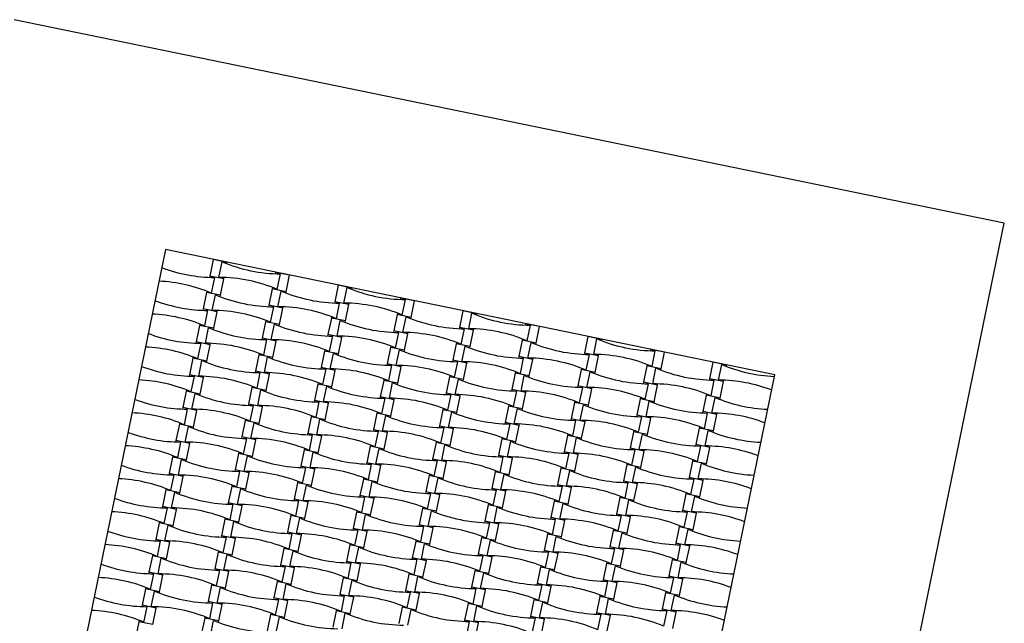
# Model space of a CAD drawing. Units: millimetres. Extents: x 6778 to 13578, y 8860 to 23587.
# Drawn here: x 10817 to 12084, y 21023 to 21799 of the extents above; entities that cross this region are included whole.
import ezdxf

# ---------------------------------------------------------------- set-up
doc = ezdxf.new("R2010")
doc.units = ezdxf.units.MM
doc.header["$LTSCALE"] = 100

msp = doc.modelspace()

# ---------------------------------------------------------------- linework, layer by layer
at = {"color": 7, "linetype": 'Continuous', "lineweight": 25}
for p, q in [((12083.5, 21536.9), (10810.1, 21798.5)), ((11822, 20263.5), (12083.5, 21536.9)), ((11004.7, 21503.3), (10843.7, 20719.7)), ((11788.3, 21342.3), (11004.7, 21503.3)), ((11066.1, 21490.3), (11061.8, 21469.1)), ((11084.2, 21486.6), (11066.1, 21490.3)), ((11073.5, 21467.3), (11077.7, 21487.4)), ((11083.8, 21484.9), (11084.2, 21486.6)), ((11061.8, 21469.1), (11061.4, 21467.4)), ((11079.8, 21465.4), (11061.8, 21469.1)), ((11063.9, 21447.2), (11068.1, 21467.3)), ((11075.5, 21444.3), (11079.8, 21465.4)), ((11079.8, 21465.4), (11080.2, 21467.1)), ((11146.5, 21473.8), (11146.1, 21472.1)), ((11164.5, 21470.1), (11146.5, 21473.8)), ((11148.6, 21451.9), (11152.7, 21471.9)), ((11160.1, 21448.9), (11164.5, 21470.1)), ((11057.8, 21449.7), (11057.4, 21448)), ((11142.1, 21452.6), (11137.8, 21431.5)), ((11142.5, 21454.3), (11142.1, 21452.6)), ((11160.1, 21448.9), (11142.1, 21452.6)), ((11149.5, 21429.6), (11153.6, 21449.7)), ((11226.8, 21457.3), (11222.4, 21436.1)), ((11244.8, 21453.6), (11226.8, 21457.3)), ((11234.2, 21434.3), (11238.3, 21454.4)), ((11244.4, 21451.9), (11244.8, 21453.6)), ((11057.4, 21448), (11053.1, 21426.8)), ((11075.5, 21444.3), (11057.4, 21448)), ((11064.8, 21425), (11069, 21445)), ((11075.1, 21442.6), (11075.5, 21444.3)), ((11159.8, 21447.2), (11160.1, 21448.9)), ((11307.1, 21440.8), (11306.7, 21439.1)), ((11325.1, 21437.1), (11307.1, 21440.8)), ((11309.2, 21418.9), (11313.4, 21438.9)), ((11320.8, 21415.9), (11325.1, 21437.1)), ((11053.1, 21426.8), (11052.7, 21425.1)), ((11071.1, 21423.1), (11053.1, 21426.8)), ((11055.2, 21404.9), (11059.4, 21425)), ((11071.1, 21423.1), (11071.5, 21424.8)), ((11137.8, 21431.5), (11137.4, 21429.8)), ((11155.8, 21427.8), (11137.8, 21431.5)), ((11139.9, 21409.5), (11144, 21429.6)), ((11151.4, 21406.6), (11155.8, 21427.8)), ((11155.8, 21427.8), (11156.1, 21429.5)), ((11222.4, 21436.1), (11222.1, 21434.4)), ((11240.5, 21432.4), (11222.4, 21436.1)), ((11224.6, 21414.2), (11228.7, 21434.3)), ((11236.1, 21411.3), (11240.5, 21432.4)), ((11240.5, 21432.4), (11240.8, 21434.1)), ((11387.4, 21424.3), (11383.1, 21403.1)), ((11405.4, 21420.6), (11387.4, 21424.3)), ((11066.8, 21402), (11071.1, 21423.1)), ((11133.8, 21412), (11133.4, 21410.3)), ((11218.1, 21415), (11213.7, 21393.8)), ((11218.4, 21416.7), (11218.1, 21415)), ((11236.1, 21411.3), (11218.1, 21415)), ((11225.5, 21392), (11229.6, 21412)), ((11302.8, 21419.6), (11298.4, 21398.5)), ((11303.1, 21421.3), (11302.8, 21419.6)), ((11320.8, 21415.9), (11302.8, 21419.6)), ((11310.2, 21396.6), (11314.3, 21416.7)), ((11320.4, 21414.2), (11320.8, 21415.9)), ((11394.8, 21401.3), (11398.9, 21421.4)), ((11405.1, 21418.9), (11405.4, 21420.6)), ((11048.7, 21405.7), (11044.4, 21384.5)), ((11049.1, 21407.4), (11048.7, 21405.7)), ((11066.8, 21402), (11048.7, 21405.7)), ((11056.1, 21382.7), (11060.3, 21402.7)), ((11066.4, 21400.2), (11066.8, 21402)), ((11133.4, 21410.3), (11129.1, 21389.2)), ((11151.4, 21406.6), (11133.4, 21410.3)), ((11140.8, 21387.3), (11144.9, 21407.4)), ((11151.1, 21404.9), (11151.4, 21406.6)), ((11235.8, 21409.6), (11236.1, 21411.3)), ((11383.1, 21403.1), (11382.7, 21401.4)), ((11401.1, 21399.4), (11383.1, 21403.1)), ((11385.2, 21381.2), (11389.3, 21401.3)), ((11396.8, 21378.3), (11401.1, 21399.4)), ((11401.1, 21399.4), (11401.4, 21401.1)), ((11467.7, 21407.8), (11467.4, 21406.1)), ((11485.8, 21404.1), (11467.7, 21407.8)), ((11469.9, 21385.9), (11474, 21405.9)), ((11481.4, 21382.9), (11485.8, 21404.1)), ((11129.1, 21389.2), (11128.7, 21387.4)), ((11147.1, 21385.5), (11129.1, 21389.2)), ((11131.2, 21367.2), (11135.3, 21387.3)), ((11147.1, 21385.5), (11147.4, 21387.2)), ((11213.7, 21393.8), (11213.4, 21392.1)), ((11231.8, 21390.1), (11213.7, 21393.8)), ((11215.9, 21371.9), (11220, 21392)), ((11227.4, 21369), (11231.8, 21390.1)), ((11231.8, 21390.1), (11232.1, 21391.8)), ((11298.4, 21398.5), (11298.1, 21396.8)), ((11316.4, 21394.8), (11298.4, 21398.5)), ((11300.6, 21376.5), (11304.7, 21396.6)), ((11312.1, 21373.6), (11316.4, 21394.8)), ((11316.4, 21394.8), (11316.8, 21396.5)), ((11463.4, 21386.6), (11459.1, 21365.5)), ((11463.7, 21388.3), (11463.4, 21386.6)), ((11481.4, 21382.9), (11463.4, 21386.6)), ((11548.1, 21391.3), (11543.7, 21370.1)), ((11566.1, 21387.6), (11548.1, 21391.3)), ((11555.5, 21368.3), (11559.6, 21388.4)), ((11565.7, 21385.9), (11566.1, 21387.6)), ((11044.4, 21384.5), (11044, 21382.8)), ((11062.4, 21380.8), (11044.4, 21384.5)), ((11046.5, 21362.6), (11050.7, 21382.6)), ((11058.1, 21359.6), (11062.4, 21380.8)), ((11062.4, 21380.8), (11062.8, 21382.5)), ((11142.7, 21364.3), (11147.1, 21385.5)), ((11209.7, 21374.4), (11209.4, 21372.7)), ((11294.1, 21377.3), (11289.7, 21356.2)), ((11294.4, 21379), (11294.1, 21377.3)), ((11312.1, 21373.6), (11294.1, 21377.3)), ((11301.5, 21354.3), (11305.6, 21374.4)), ((11311.7, 21371.9), (11312.1, 21373.6)), ((11378.7, 21382), (11374.4, 21360.8)), ((11379.1, 21383.7), (11378.7, 21382)), ((11396.8, 21378.3), (11378.7, 21382)), ((11386.1, 21359), (11390.3, 21379)), ((11396.4, 21376.6), (11396.8, 21378.3)), ((11470.8, 21363.6), (11474.9, 21383.7)), ((11481.1, 21381.2), (11481.4, 21382.9)), ((11628.4, 21374.8), (11628, 21373.1)), ((11646.4, 21371.1), (11628.4, 21374.8)), ((11040.1, 21363.3), (11035.7, 21342.2)), ((11040.4, 21365), (11040.1, 21363.3)), ((11058.1, 21359.6), (11040.1, 21363.3)), ((11124.7, 21368), (11120.4, 21346.8)), ((11125.1, 21369.7), (11124.7, 21368)), ((11142.7, 21364.3), (11124.7, 21368)), ((11132.1, 21345), (11136.2, 21365.1)), ((11142.4, 21362.6), (11142.7, 21364.3)), ((11209.4, 21372.7), (11205, 21351.5)), ((11227.4, 21369), (11209.4, 21372.7)), ((11216.8, 21349.7), (11220.9, 21369.7)), ((11227.1, 21367.2), (11227.4, 21369)), ((11374.4, 21360.8), (11374, 21359.1)), ((11392.4, 21357.1), (11374.4, 21360.8)), ((11459.1, 21365.5), (11458.7, 21363.8)), ((11477.1, 21361.8), (11459.1, 21365.5)), ((11461.2, 21343.6), (11465.3, 21363.6)), ((11472.7, 21340.6), (11477.1, 21361.8)), ((11477.1, 21361.8), (11477.4, 21363.5)), ((11543.7, 21370.1), (11543.4, 21368.4)), ((11561.7, 21366.4), (11543.7, 21370.1)), ((11545.9, 21348.2), (11550, 21368.3)), ((11557.4, 21345.3), (11561.7, 21366.4)), ((11561.7, 21366.4), (11562.1, 21368.1)), ((11630.5, 21352.9), (11634.7, 21372.9)), ((11642.1, 21349.9), (11646.4, 21371.1)), ((11047.5, 21340.3), (11051.6, 21360.4)), ((11057.7, 21357.9), (11058.1, 21359.6)), ((11205, 21351.5), (11204.7, 21349.8)), ((11223.1, 21347.8), (11205, 21351.5)), ((11207.2, 21329.6), (11211.3, 21349.6)), ((11223.1, 21347.8), (11223.4, 21349.5)), ((11289.7, 21356.2), (11289.4, 21354.4)), ((11307.7, 21352.5), (11289.7, 21356.2)), ((11291.9, 21334.2), (11296, 21354.3)), ((11303.4, 21331.3), (11307.7, 21352.5)), ((11307.7, 21352.5), (11308.1, 21354.2)), ((11376.5, 21338.9), (11380.7, 21359)), ((11388.1, 21336), (11392.4, 21357.1)), ((11392.4, 21357.1), (11392.8, 21358.8)), ((11539.4, 21349), (11535, 21327.8)), ((11539.7, 21350.7), (11539.4, 21349)), ((11557.4, 21345.3), (11539.4, 21349)), ((11624, 21353.6), (11619.7, 21332.5)), ((11624.4, 21355.3), (11624, 21353.6)), ((11642.1, 21349.9), (11624, 21353.6)), ((11631.4, 21330.6), (11635.6, 21350.7)), ((11641.7, 21348.2), (11642.1, 21349.9)), ((11708.7, 21358.3), (11704.4, 21337.1)), ((11726.7, 21354.6), (11708.7, 21358.3)), ((11716.1, 21335.3), (11720.2, 21355.4)), ((11726.4, 21352.9), (11726.7, 21354.6)), ((11035.7, 21342.2), (11035.4, 21340.5)), ((11053.7, 21338.5), (11035.7, 21342.2)), ((11037.9, 21320.3), (11042, 21340.3)), ((11049.4, 21317.3), (11053.7, 21338.5)), ((11053.7, 21338.5), (11054.1, 21340.2)), ((11120.4, 21346.8), (11120, 21345.1)), ((11138.4, 21343.1), (11120.4, 21346.8)), ((11122.5, 21324.9), (11126.6, 21345)), ((11134.1, 21322), (11138.4, 21343.1)), ((11138.4, 21343.1), (11138.7, 21344.8)), ((11218.7, 21326.6), (11223.1, 21347.8)), ((11285.7, 21336.7), (11285.4, 21335)), ((11370, 21339.7), (11365.7, 21318.5)), ((11370.4, 21341.4), (11370, 21339.7)), ((11388.1, 21336), (11370, 21339.7)), ((11377.4, 21316.7), (11381.6, 21336.7)), ((11387.7, 21334.2), (11388.1, 21336)), ((11454.7, 21344.3), (11450.4, 21323.2)), ((11455.1, 21346), (11454.7, 21344.3)), ((11472.7, 21340.6), (11454.7, 21344.3)), ((11462.1, 21321.3), (11466.2, 21341.4)), ((11472.4, 21338.9), (11472.7, 21340.6)), ((11546.8, 21326), (11550.9, 21346)), ((11557, 21343.6), (11557.4, 21345.3)), ((11627.4, 20558.7), (11788.3, 21342.3)), ((11704.4, 21337.1), (11704, 21335.4)), ((11722.4, 21333.4), (11704.4, 21337.1)), ((11116, 21325.7), (11111.7, 21304.5)), ((11116.4, 21327.4), (11116, 21325.7)), ((11134.1, 21322), (11116, 21325.7)), ((11200.7, 21330.3), (11196.4, 21309.2)), ((11201, 21332), (11200.7, 21330.3)), ((11218.7, 21326.6), (11200.7, 21330.3)), ((11208.1, 21307.3), (11212.2, 21327.4)), ((11218.4, 21324.9), (11218.7, 21326.6)), ((11285.4, 21335), (11281, 21313.8)), ((11303.4, 21331.3), (11285.4, 21335)), ((11292.8, 21312), (11296.9, 21332.1)), ((11303, 21329.6), (11303.4, 21331.3)), ((11450.4, 21323.2), (11450, 21321.5)), ((11468.4, 21319.5), (11450.4, 21323.2)), ((11535, 21327.8), (11534.7, 21326.1)), ((11553.1, 21324.1), (11535, 21327.8)), ((11537.2, 21305.9), (11541.3, 21326)), ((11548.7, 21303), (11553.1, 21324.1)), ((11553.1, 21324.1), (11553.4, 21325.8)), ((11619.7, 21332.5), (11619.3, 21330.8)), ((11637.7, 21328.8), (11619.7, 21332.5)), ((11621.8, 21310.6), (11626, 21330.6)), ((11633.4, 21307.6), (11637.7, 21328.8)), ((11637.7, 21328.8), (11638.1, 21330.5)), ((11706.5, 21315.2), (11710.6, 21335.3)), ((11718, 21312.3), (11722.4, 21333.4)), ((11722.4, 21333.4), (11722.7, 21335.1)), ((11031.4, 21321), (11027, 21299.9)), ((11031.7, 21322.7), (11031.4, 21321)), ((11049.4, 21317.3), (11031.4, 21321)), ((11038.8, 21298), (11042.9, 21318.1)), ((11049, 21315.6), (11049.4, 21317.3)), ((11123.4, 21302.7), (11127.6, 21322.7)), ((11133.7, 21320.3), (11134.1, 21322)), ((11281, 21313.8), (11280.7, 21312.1)), ((11299, 21310.1), (11281, 21313.8)), ((11283.2, 21291.9), (11287.3, 21312)), ((11294.7, 21289), (11299, 21310.1)), ((11299, 21310.1), (11299.4, 21311.8)), ((11365.7, 21318.5), (11365.3, 21316.8)), ((11383.7, 21314.8), (11365.7, 21318.5)), ((11367.8, 21296.6), (11372, 21316.6)), ((11379.4, 21293.6), (11383.7, 21314.8)), ((11383.7, 21314.8), (11384.1, 21316.5)), ((11452.5, 21301.2), (11456.6, 21321.3)), ((11464, 21298.3), (11468.4, 21319.5)), ((11468.4, 21319.5), (11468.7, 21321.2)), ((11615.4, 21311.3), (11611, 21290.2)), ((11615.7, 21313), (11615.4, 21311.3)), ((11633.4, 21307.6), (11615.4, 21311.3)), ((11700, 21316), (11695.7, 21294.8)), ((11700.4, 21317.7), (11700, 21316)), ((11718, 21312.3), (11700, 21316)), ((11707.4, 21293), (11711.5, 21313)), ((11717.7, 21310.6), (11718, 21312.3)), ((11027, 21299.9), (11026.7, 21298.2)), ((11045, 21296.2), (11027, 21299.9)), ((11029.2, 21277.9), (11033.3, 21298)), ((11045, 21296.2), (11045.4, 21297.9)), ((11111.7, 21304.5), (11111.3, 21302.8)), ((11129.7, 21300.8), (11111.7, 21304.5)), ((11113.8, 21282.6), (11118, 21302.7)), ((11125.4, 21279.7), (11129.7, 21300.8)), ((11129.7, 21300.8), (11130.1, 21302.5)), ((11196.4, 21309.2), (11196, 21307.5)), ((11214.4, 21305.5), (11196.4, 21309.2)), ((11198.5, 21287.3), (11202.6, 21307.3)), ((11210, 21284.3), (11214.4, 21305.5)), ((11214.4, 21305.5), (11214.7, 21307.2)), ((11361.7, 21299.1), (11361.3, 21297.3)), ((11446, 21302), (11441.7, 21280.8)), ((11446.4, 21303.7), (11446, 21302)), ((11464, 21298.3), (11446, 21302)), ((11453.4, 21279), (11457.5, 21299.1)), ((11463.7, 21296.6), (11464, 21298.3)), ((11530.7, 21306.7), (11526.3, 21285.5)), ((11531, 21308.4), (11530.7, 21306.7)), ((11548.7, 21303), (11530.7, 21306.7)), ((11538.1, 21283.7), (11542.2, 21303.7)), ((11548.4, 21301.2), (11548.7, 21303)), ((11622.8, 21288.3), (11626.9, 21308.4)), ((11633, 21305.9), (11633.4, 21307.6)), ((11040.7, 21275), (11045, 21296.2)), ((11107.7, 21285.1), (11107.3, 21283.4)), ((11192, 21288), (11187.7, 21266.9)), ((11192.4, 21289.7), (11192, 21288)), ((11210, 21284.3), (11192, 21288)), ((11199.4, 21265), (11203.5, 21285.1)), ((11276.7, 21292.7), (11272.3, 21271.5)), ((11277, 21294.4), (11276.7, 21292.7)), ((11294.7, 21289), (11276.7, 21292.7)), ((11284.1, 21269.7), (11288.2, 21289.7)), ((11294.3, 21287.3), (11294.7, 21289)), ((11361.3, 21297.3), (11357, 21276.2)), ((11379.4, 21293.6), (11361.3, 21297.3)), ((11368.7, 21274.3), (11372.9, 21294.4)), ((11379, 21291.9), (11379.4, 21293.6)), ((11526.3, 21285.5), (11526, 21283.8)), ((11544.4, 21281.8), (11526.3, 21285.5)), ((11611, 21290.2), (11610.7, 21288.5)), ((11629, 21286.5), (11611, 21290.2)), ((11613.2, 21268.2), (11617.3, 21288.3)), ((11624.7, 21265.3), (11629, 21286.5)), ((11629, 21286.5), (11629.4, 21288.2)), ((11695.7, 21294.8), (11695.3, 21293.1)), ((11713.7, 21291.1), (11695.7, 21294.8)), ((11697.8, 21272.9), (11701.9, 21293)), ((11709.4, 21270), (11713.7, 21291.1)), ((11713.7, 21291.1), (11714, 21292.8)), ((11022.7, 21278.7), (11018.3, 21257.5)), ((11023, 21280.4), (11022.7, 21278.7)), ((11040.7, 21275), (11022.7, 21278.7)), ((11030.1, 21255.7), (11034.2, 21275.8)), ((11040.3, 21273.3), (11040.7, 21275)), ((11107.3, 21283.4), (11103, 21262.2)), ((11125.4, 21279.7), (11107.3, 21283.4)), ((11114.7, 21260.4), (11118.9, 21280.4)), ((11125, 21278), (11125.4, 21279.7)), ((11209.7, 21282.6), (11210, 21284.3)), ((11357, 21276.2), (11356.6, 21274.5)), ((11375, 21272.5), (11357, 21276.2)), ((11359.1, 21254.3), (11363.3, 21274.3)), ((11370.7, 21251.3), (11375, 21272.5)), ((11375, 21272.5), (11375.4, 21274.2)), ((11441.7, 21280.8), (11441.3, 21279.1)), ((11459.7, 21277.1), (11441.7, 21280.8)), ((11443.8, 21258.9), (11447.9, 21279)), ((11455.3, 21256), (11459.7, 21277.1)), ((11459.7, 21277.1), (11460, 21278.9)), ((11528.5, 21263.6), (11532.6, 21283.6)), ((11540, 21260.6), (11544.4, 21281.8)), ((11544.4, 21281.8), (11544.7, 21283.5)), ((11691.3, 21273.7), (11687, 21252.5)), ((11691.7, 21275.4), (11691.3, 21273.7)), ((11709.4, 21270), (11691.3, 21273.7)), ((11103, 21262.2), (11102.6, 21260.5)), ((11121, 21258.5), (11103, 21262.2)), ((11105.1, 21240.3), (11109.3, 21260.4)), ((11121, 21258.5), (11121.4, 21260.2)), ((11187.7, 21266.9), (11187.3, 21265.2)), ((11205.7, 21263.2), (11187.7, 21266.9)), ((11189.8, 21244.9), (11193.9, 21265)), ((11201.3, 21242), (11205.7, 21263.2)), ((11205.7, 21263.2), (11206, 21264.9)), ((11272.3, 21271.5), (11272, 21269.8)), ((11290.4, 21267.8), (11272.3, 21271.5)), ((11274.5, 21249.6), (11278.6, 21269.7)), ((11286, 21246.7), (11290.4, 21267.8)), ((11290.4, 21267.8), (11290.7, 21269.5)), ((11437.3, 21259.7), (11433, 21238.5)), ((11437.7, 21261.4), (11437.3, 21259.7)), ((11455.3, 21256), (11437.3, 21259.7)), ((11522, 21264.3), (11517.6, 21243.2)), ((11522.3, 21266.1), (11522, 21264.3)), ((11540, 21260.6), (11522, 21264.3)), ((11529.4, 21241.3), (11533.5, 21261.4)), ((11539.7, 21258.9), (11540, 21260.6)), ((11606.7, 21269), (11602.3, 21247.8)), ((11607, 21270.7), (11606.7, 21269)), ((11624.7, 21265.3), (11606.7, 21269)), ((11614.1, 21246), (11618.2, 21266.1)), ((11624.3, 21263.6), (11624.7, 21265.3)), ((11698.7, 21250.7), (11702.9, 21270.7)), ((11709, 21268.3), (11709.4, 21270)), ((11018.3, 21257.5), (11018, 21255.8)), ((11036.3, 21253.8), (11018.3, 21257.5)), ((11020.5, 21235.6), (11024.6, 21255.7)), ((11032, 21232.7), (11036.3, 21253.8)), ((11036.3, 21253.8), (11036.7, 21255.6)), ((11116.7, 21237.3), (11121, 21258.5)), ((11183.7, 21247.4), (11183.3, 21245.7)), ((11268, 21250.4), (11263.6, 21229.2)), ((11268.3, 21252.1), (11268, 21250.4)), ((11286, 21246.7), (11268, 21250.4)), ((11275.4, 21227.4), (11279.5, 21247.4)), ((11352.7, 21255), (11348.3, 21233.9)), ((11353, 21256.7), (11352.7, 21255)), ((11370.7, 21251.3), (11352.7, 21255)), ((11360.1, 21232), (11364.2, 21252.1)), ((11370.3, 21249.6), (11370.7, 21251.3)), ((11444.7, 21236.7), (11448.8, 21256.7)), ((11455, 21254.3), (11455.3, 21256)), ((11602.3, 21247.8), (11602, 21246.1)), ((11620.3, 21244.1), (11602.3, 21247.8)), ((11687, 21252.5), (11686.6, 21250.8)), ((11705, 21248.8), (11687, 21252.5)), ((11689.1, 21230.6), (11693.3, 21250.6)), ((11700.7, 21227.6), (11705, 21248.8)), ((11705, 21248.8), (11705.4, 21250.5)), ((11014, 21236.4), (11009.6, 21215.2)), ((11014.3, 21238.1), (11014, 21236.4)), ((11032, 21232.7), (11014, 21236.4)), ((11098.6, 21241), (11094.3, 21219.9)), ((11099, 21242.8), (11098.6, 21241)), ((11116.7, 21237.3), (11098.6, 21241)), ((11106.1, 21218), (11110.2, 21238.1)), ((11116.3, 21235.6), (11116.7, 21237.3)), ((11183.3, 21245.7), (11179, 21224.5)), ((11201.3, 21242), (11183.3, 21245.7)), ((11190.7, 21222.7), (11194.8, 21242.8)), ((11201, 21240.3), (11201.3, 21242)), ((11285.7, 21245), (11286, 21246.7)), ((11433, 21238.5), (11432.6, 21236.8)), ((11451, 21234.8), (11433, 21238.5)), ((11435.1, 21216.6), (11439.2, 21236.7)), ((11446.7, 21213.7), (11451, 21234.8)), ((11451, 21234.8), (11451.3, 21236.5)), ((11517.6, 21243.2), (11517.3, 21241.5)), ((11535.7, 21239.5), (11517.6, 21243.2)), ((11519.8, 21221.3), (11523.9, 21241.3)), ((11531.3, 21218.3), (11535.7, 21239.5)), ((11535.7, 21239.5), (11536, 21241.2)), ((11604.5, 21225.9), (11608.6, 21246)), ((11616, 21223), (11620.3, 21244.1)), ((11620.3, 21244.1), (11620.7, 21245.9)), ((11021.4, 21213.4), (11025.5, 21233.5)), ((11031.6, 21231), (11032, 21232.7)), ((11179, 21224.5), (11178.6, 21222.8)), ((11197, 21220.8), (11179, 21224.5)), ((11181.1, 21202.6), (11185.2, 21222.7)), ((11197, 21220.8), (11197.3, 21222.6)), ((11263.6, 21229.2), (11263.3, 21227.5)), ((11281.7, 21225.5), (11263.6, 21229.2)), ((11265.8, 21207.3), (11269.9, 21227.4)), ((11277.3, 21204.3), (11281.7, 21225.5)), ((11281.7, 21225.5), (11282, 21227.2)), ((11348.3, 21233.9), (11348, 21232.2)), ((11366.3, 21230.2), (11348.3, 21233.9)), ((11350.5, 21211.9), (11354.6, 21232)), ((11362, 21209), (11366.3, 21230.2)), ((11366.3, 21230.2), (11366.7, 21231.9)), ((11513.3, 21222), (11509, 21200.9)), ((11513.6, 21223.7), (11513.3, 21222)), ((11531.3, 21218.3), (11513.3, 21222)), ((11598, 21226.7), (11593.6, 21205.5)), ((11598.3, 21228.4), (11598, 21226.7)), ((11616, 21223), (11598, 21226.7)), ((11605.4, 21203.7), (11609.5, 21223.8)), ((11615.6, 21221.3), (11616, 21223)), ((11682.6, 21231.3), (11678.3, 21210.2)), ((11683, 21233.1), (11682.6, 21231.3)), ((11700.7, 21227.6), (11682.6, 21231.3)), ((11690, 21208.3), (11694.2, 21228.4)), ((11700.3, 21225.9), (11700.7, 21227.6)), ((11009.6, 21215.2), (11009.3, 21213.5)), ((11027.7, 21211.5), (11009.6, 21215.2)), ((11011.8, 21193.3), (11015.9, 21213.4)), ((11023.3, 21190.4), (11027.7, 21211.5)), ((11027.7, 21211.5), (11028, 21213.2)), ((11094.3, 21219.9), (11093.9, 21218.2)), ((11112.3, 21216.2), (11094.3, 21219.9)), ((11096.4, 21198), (11100.6, 21218)), ((11108, 21195), (11112.3, 21216.2)), ((11112.3, 21216.2), (11112.7, 21217.9)), ((11192.6, 21199.7), (11197, 21220.8)), ((11259.6, 21209.8), (11259.3, 21208)), ((11344, 21212.7), (11339.6, 21191.6)), ((11344.3, 21214.4), (11344, 21212.7)), ((11362, 21209), (11344, 21212.7)), ((11351.4, 21189.7), (11355.5, 21209.8)), ((11361.6, 21207.3), (11362, 21209)), ((11428.6, 21217.4), (11424.3, 21196.2)), ((11429, 21219.1), (11428.6, 21217.4)), ((11446.7, 21213.7), (11428.6, 21217.4)), ((11436, 21194.4), (11440.2, 21214.4)), ((11446.3, 21212), (11446.7, 21213.7)), ((11520.7, 21199), (11524.8, 21219.1)), ((11531, 21216.6), (11531.3, 21218.3)), ((11678.3, 21210.2), (11677.9, 21208.5)), ((11696.3, 21206.5), (11678.3, 21210.2)), ((11090, 21198.7), (11085.6, 21177.6)), ((11090.3, 21200.4), (11090, 21198.7)), ((11108, 21195), (11090, 21198.7)), ((11174.6, 21203.4), (11170.3, 21182.2)), ((11175, 21205.1), (11174.6, 21203.4)), ((11192.6, 21199.7), (11174.6, 21203.4)), ((11182, 21180.4), (11186.1, 21200.5)), ((11192.3, 21198), (11192.6, 21199.7)), ((11259.3, 21208), (11254.9, 21186.9)), ((11277.3, 21204.3), (11259.3, 21208)), ((11266.7, 21185), (11270.8, 21205.1)), ((11277, 21202.6), (11277.3, 21204.3)), ((11424.3, 21196.2), (11423.9, 21194.5)), ((11442.3, 21192.5), (11424.3, 21196.2)), ((11509, 21200.9), (11508.6, 21199.2)), ((11527, 21197.2), (11509, 21200.9)), ((11511.1, 21178.9), (11515.2, 21199)), ((11522.6, 21176), (11527, 21197.2)), ((11527, 21197.2), (11527.3, 21198.9)), ((11593.6, 21205.5), (11593.3, 21203.8)), ((11611.6, 21201.8), (11593.6, 21205.5)), ((11595.8, 21183.6), (11599.9, 21203.7)), ((11607.3, 21180.7), (11611.6, 21201.8)), ((11611.6, 21201.8), (11612, 21203.5)), ((11680.4, 21188.3), (11684.6, 21208.3)), ((11692, 21185.3), (11696.3, 21206.5)), ((11696.3, 21206.5), (11696.7, 21208.2)), ((11005.3, 21194.1), (11000.9, 21172.9)), ((11005.6, 21195.8), (11005.3, 21194.1)), ((11023.3, 21190.4), (11005.3, 21194.1)), ((11012.7, 21171.1), (11016.8, 21191.1)), ((11023, 21188.7), (11023.3, 21190.4)), ((11097.4, 21175.7), (11101.5, 21195.8)), ((11107.6, 21193.3), (11108, 21195)), ((11254.9, 21186.9), (11254.6, 21185.2)), ((11273, 21183.2), (11254.9, 21186.9)), ((11257.1, 21165), (11261.2, 21185)), ((11273, 21183.2), (11273.3, 21184.9)), ((11339.6, 21191.6), (11339.3, 21189.8)), ((11357.6, 21187.8), (11339.6, 21191.6)), ((11341.8, 21169.6), (11345.9, 21189.7)), ((11353.3, 21166.7), (11357.6, 21187.8)), ((11357.6, 21187.8), (11358, 21189.6)), ((11426.4, 21174.3), (11430.6, 21194.4)), ((11438, 21171.3), (11442.3, 21192.5)), ((11442.3, 21192.5), (11442.7, 21194.2)), ((11589.3, 21184.4), (11584.9, 21163.2)), ((11589.6, 21186.1), (11589.3, 21184.4)), ((11607.3, 21180.7), (11589.3, 21184.4)), ((11673.9, 21189), (11669.6, 21167.9)), ((11674.3, 21190.7), (11673.9, 21189)), ((11692, 21185.3), (11673.9, 21189)), ((11681.3, 21166), (11685.5, 21186.1)), ((11691.6, 21183.6), (11692, 21185.3)), ((11000.9, 21172.9), (11000.6, 21171.2)), ((11019, 21169.2), (11000.9, 21172.9)), ((11003.1, 21151), (11007.2, 21171.1)), ((11019, 21169.2), (11019.3, 21170.9)), ((11085.6, 21177.6), (11085.3, 21175.9)), ((11103.6, 21173.9), (11085.6, 21177.6)), ((11087.8, 21155.6), (11091.9, 21175.7)), ((11099.3, 21152.7), (11103.6, 21173.9)), ((11103.6, 21173.9), (11104, 21175.6)), ((11170.3, 21182.2), (11169.9, 21180.5)), ((11188.3, 21178.5), (11170.3, 21182.2)), ((11172.4, 21160.3), (11176.5, 21180.4)), ((11184, 21157.4), (11188.3, 21178.5)), ((11188.3, 21178.5), (11188.6, 21180.2)), ((11268.6, 21162), (11273, 21183.2)), ((11335.6, 21172.1), (11335.3, 21170.4)), ((11419.9, 21175.1), (11415.6, 21153.9)), ((11420.3, 21176.8), (11419.9, 21175.1)), ((11438, 21171.3), (11419.9, 21175.1)), ((11427.3, 21152), (11431.5, 21172.1)), ((11437.6, 21169.6), (11438, 21171.3)), ((11504.6, 21179.7), (11500.3, 21158.6)), ((11505, 21181.4), (11504.6, 21179.7)), ((11522.6, 21176), (11504.6, 21179.7)), ((11512, 21156.7), (11516.1, 21176.8)), ((11522.3, 21174.3), (11522.6, 21176)), ((11596.7, 21161.4), (11600.8, 21181.4)), ((11606.9, 21179), (11607.3, 21180.7)), ((11014.6, 21148.1), (11019, 21169.2)), ((11165.9, 21161.1), (11161.6, 21139.9)), ((11166.3, 21162.8), (11165.9, 21161.1)), ((11184, 21157.4), (11165.9, 21161.1)), ((11250.6, 21165.7), (11246.3, 21144.6)), ((11250.9, 21167.4), (11250.6, 21165.7)), ((11268.6, 21162), (11250.6, 21165.7)), ((11258, 21142.7), (11262.1, 21162.8)), ((11268.3, 21160.3), (11268.6, 21162)), ((11335.3, 21170.4), (11330.9, 21149.2)), ((11353.3, 21166.7), (11335.3, 21170.4)), ((11342.7, 21147.4), (11346.8, 21167.5)), ((11352.9, 21165), (11353.3, 21166.7)), ((11500.3, 21158.6), (11499.9, 21156.8)), ((11518.3, 21154.9), (11500.3, 21158.6)), ((11584.9, 21163.2), (11584.6, 21161.5)), ((11603, 21159.5), (11584.9, 21163.2)), ((11587.1, 21141.3), (11591.2, 21161.4)), ((11598.6, 21138.4), (11603, 21159.5)), ((11603, 21159.5), (11603.3, 21161.2)), ((11669.6, 21167.9), (11669.2, 21166.2)), ((11687.6, 21164.2), (11669.6, 21167.9)), ((11671.7, 21145.9), (11675.9, 21166)), ((11683.3, 21143), (11687.6, 21164.2)), ((11687.6, 21164.2), (11688, 21165.9)), ((10996.6, 21151.8), (10992.2, 21130.6)), ((10996.9, 21153.5), (10996.6, 21151.8)), ((11014.6, 21148.1), (10996.6, 21151.8)), ((11004, 21128.8), (11008.1, 21148.8)), ((11014.3, 21146.3), (11014.6, 21148.1)), ((11081.3, 21156.4), (11076.9, 21135.3)), ((11081.6, 21158.1), (11081.3, 21156.4)), ((11099.3, 21152.7), (11081.3, 21156.4)), ((11088.7, 21133.4), (11092.8, 21153.5)), ((11098.9, 21151), (11099.3, 21152.7)), ((11173.3, 21138.1), (11177.5, 21158.1)), ((11183.6, 21155.7), (11184, 21157.4)), ((11330.9, 21149.2), (11330.6, 21147.5)), ((11348.9, 21145.5), (11330.9, 21149.2)), ((11333.1, 21127.3), (11337.2, 21147.4)), ((11344.6, 21124.4), (11348.9, 21145.5)), ((11348.9, 21145.5), (11349.3, 21147.2)), ((11415.6, 21153.9), (11415.2, 21152.2)), ((11433.6, 21150.2), (11415.6, 21153.9)), ((11417.7, 21132), (11421.9, 21152)), ((11429.3, 21129), (11433.6, 21150.2)), ((11433.6, 21150.2), (11434, 21151.9)), ((11502.4, 21136.6), (11506.5, 21156.7)), ((11513.9, 21133.7), (11518.3, 21154.9)), ((11518.3, 21154.9), (11518.6, 21156.6)), ((11665.3, 21146.7), (11660.9, 21125.6)), ((11665.6, 21148.4), (11665.3, 21146.7)), ((11683.3, 21143), (11665.3, 21146.7)), ((11076.9, 21135.3), (11076.6, 21133.5)), ((11094.9, 21131.6), (11076.9, 21135.3)), ((11079.1, 21113.3), (11083.2, 21133.4)), ((11094.9, 21131.6), (11095.3, 21133.3)), ((11161.6, 21139.9), (11161.2, 21138.2)), ((11179.6, 21136.2), (11161.6, 21139.9)), ((11163.7, 21118), (11167.9, 21138.1)), ((11175.3, 21115.1), (11179.6, 21136.2)), ((11179.6, 21136.2), (11180, 21137.9)), ((11246.3, 21144.6), (11245.9, 21142.9)), ((11264.3, 21140.9), (11246.3, 21144.6)), ((11248.4, 21122.7), (11252.5, 21142.7)), ((11259.9, 21119.7), (11264.3, 21140.9)), ((11264.3, 21140.9), (11264.6, 21142.6)), ((11411.6, 21134.4), (11411.2, 21132.7)), ((11495.9, 21137.4), (11491.6, 21116.2)), ((11496.3, 21139.1), (11495.9, 21137.4)), ((11513.9, 21133.7), (11495.9, 21137.4)), ((11503.3, 21114.4), (11507.4, 21134.5)), ((11513.6, 21132), (11513.9, 21133.7)), ((11580.6, 21142.1), (11576.2, 21120.9)), ((11580.9, 21143.8), (11580.6, 21142.1)), ((11598.6, 21138.4), (11580.6, 21142.1)), ((11588, 21119), (11592.1, 21139.1)), ((11598.3, 21136.6), (11598.6, 21138.4)), ((11672.7, 21123.7), (11676.8, 21143.8)), ((11682.9, 21141.3), (11683.3, 21143)), ((10992.2, 21130.6), (10991.9, 21128.9)), ((11010.3, 21126.9), (10992.2, 21130.6)), ((10994.4, 21108.7), (10998.5, 21128.7)), ((11005.9, 21105.7), (11010.3, 21126.9)), ((11010.3, 21126.9), (11010.6, 21128.6)), ((11090.6, 21110.4), (11094.9, 21131.6)), ((11157.6, 21120.5), (11157.2, 21118.8)), ((11241.9, 21123.4), (11237.6, 21102.3)), ((11242.3, 21125.1), (11241.9, 21123.4)), ((11259.9, 21119.7), (11241.9, 21123.4)), ((11249.3, 21100.4), (11253.4, 21120.5)), ((11326.6, 21128.1), (11322.2, 21106.9)), ((11326.9, 21129.8), (11326.6, 21128.1)), ((11344.6, 21124.4), (11326.6, 21128.1)), ((11334, 21105.1), (11338.1, 21125.1)), ((11344.2, 21122.7), (11344.6, 21124.4)), ((11411.2, 21132.7), (11406.9, 21111.6)), ((11429.3, 21129), (11411.2, 21132.7)), ((11418.6, 21109.7), (11422.8, 21129.8)), ((11428.9, 21127.3), (11429.3, 21129)), ((11576.2, 21120.9), (11575.9, 21119.2)), ((11594.3, 21117.2), (11576.2, 21120.9)), ((11660.9, 21125.6), (11660.6, 21123.8)), ((11678.9, 21121.9), (11660.9, 21125.6)), ((11663.1, 21103.6), (11667.2, 21123.7)), ((11674.6, 21100.7), (11678.9, 21121.9)), ((11678.9, 21121.9), (11679.3, 21123.6)), ((10987.9, 21109.4), (10983.6, 21088.3)), ((10988.2, 21111.1), (10987.9, 21109.4)), ((11005.9, 21105.7), (10987.9, 21109.4)), ((11072.6, 21114.1), (11068.2, 21092.9)), ((11072.9, 21115.8), (11072.6, 21114.1)), ((11090.6, 21110.4), (11072.6, 21114.1)), ((11080, 21091.1), (11084.1, 21111.2)), ((11090.2, 21108.7), (11090.6, 21110.4)), ((11157.2, 21118.8), (11152.9, 21097.6)), ((11175.3, 21115.1), (11157.2, 21118.8)), ((11164.6, 21095.8), (11168.8, 21115.8)), ((11174.9, 21113.3), (11175.3, 21115.1)), ((11259.6, 21118), (11259.9, 21119.7)), ((11406.9, 21111.6), (11406.5, 21109.9)), ((11424.9, 21107.9), (11406.9, 21111.6)), ((11409, 21089.7), (11413.2, 21109.7)), ((11420.6, 21086.7), (11424.9, 21107.9)), ((11424.9, 21107.9), (11425.3, 21109.6)), ((11491.6, 21116.2), (11491.2, 21114.5)), ((11509.6, 21112.5), (11491.6, 21116.2)), ((11493.7, 21094.3), (11497.8, 21114.4)), ((11505.2, 21091.4), (11509.6, 21112.5)), ((11509.6, 21112.5), (11509.9, 21114.2)), ((11578.4, 21099), (11582.5, 21119)), ((11589.9, 21096), (11594.3, 21117.2)), ((11594.3, 21117.2), (11594.6, 21118.9)), ((10995.3, 21086.4), (10999.4, 21106.5)), ((11005.6, 21104), (11005.9, 21105.7)), ((11152.9, 21097.6), (11152.5, 21095.9)), ((11170.9, 21093.9), (11152.9, 21097.6)), ((11155, 21075.7), (11159.2, 21095.7)), ((11170.9, 21093.9), (11171.3, 21095.6)), ((11237.6, 21102.3), (11237.2, 21100.5)), ((11255.6, 21098.6), (11237.6, 21102.3)), ((11239.7, 21080.3), (11243.8, 21100.4)), ((11251.2, 21077.4), (11255.6, 21098.6)), ((11255.6, 21098.6), (11255.9, 21100.3)), ((11322.2, 21106.9), (11321.9, 21105.2)), ((11340.3, 21103.2), (11322.2, 21106.9)), ((11324.4, 21085), (11328.5, 21105.1)), ((11335.9, 21082.1), (11340.3, 21103.2)), ((11340.3, 21103.2), (11340.6, 21104.9)), ((11487.2, 21095.1), (11482.9, 21073.9)), ((11487.6, 21096.8), (11487.2, 21095.1)), ((11505.2, 21091.4), (11487.2, 21095.1)), ((11571.9, 21099.7), (11567.5, 21078.6)), ((11572.2, 21101.4), (11571.9, 21099.7)), ((11589.9, 21096), (11571.9, 21099.7)), ((11579.3, 21076.7), (11583.4, 21096.8)), ((11589.6, 21094.3), (11589.9, 21096)), ((11656.6, 21104.4), (11652.2, 21083.2)), ((11656.9, 21106.1), (11656.6, 21104.4)), ((11674.6, 21100.7), (11656.6, 21104.4)), ((11664, 21081.4), (11668.1, 21101.5)), ((11674.2, 21099), (11674.6, 21100.7)), ((10983.6, 21088.3), (10983.2, 21086.6)), ((11001.6, 21084.6), (10983.6, 21088.3)), ((10985.7, 21066.4), (10989.8, 21086.4)), ((10997.2, 21063.4), (11001.6, 21084.6)), ((11001.6, 21084.6), (11001.9, 21086.3)), ((11068.2, 21092.9), (11067.9, 21091.2)), ((11086.2, 21089.2), (11068.2, 21092.9)), ((11070.4, 21071), (11074.5, 21091.1)), ((11081.9, 21068.1), (11086.2, 21089.2)), ((11086.2, 21089.2), (11086.6, 21090.9)), ((11166.6, 21072.7), (11170.9, 21093.9)), ((11233.6, 21082.8), (11233.2, 21081.1)), ((11317.9, 21085.8), (11313.5, 21064.6)), ((11318.2, 21087.5), (11317.9, 21085.8)), ((11335.9, 21082.1), (11317.9, 21085.8)), ((11325.3, 21062.8), (11329.4, 21082.8)), ((11402.6, 21090.4), (11398.2, 21069.3)), ((11402.9, 21092.1), (11402.6, 21090.4)), ((11420.6, 21086.7), (11402.6, 21090.4)), ((11410, 21067.4), (11414.1, 21087.5)), ((11420.2, 21085), (11420.6, 21086.7)), ((11494.6, 21072.1), (11498.7, 21092.1)), ((11504.9, 21089.7), (11505.2, 21091.4)), ((11652.2, 21083.2), (11651.9, 21081.5)), ((11670.2, 21079.5), (11652.2, 21083.2)), ((11063.9, 21071.8), (11059.5, 21050.6)), ((11064.2, 21073.5), (11063.9, 21071.8)), ((11081.9, 21068.1), (11063.9, 21071.8)), ((11148.5, 21076.4), (11144.2, 21055.3)), ((11148.9, 21078.2), (11148.5, 21076.4)), ((11166.6, 21072.7), (11148.5, 21076.4)), ((11156, 21053.4), (11160.1, 21073.5)), ((11166.2, 21071), (11166.6, 21072.7)), ((11233.2, 21081.1), (11228.9, 21059.9)), ((11251.2, 21077.4), (11233.2, 21081.1)), ((11240.6, 21058.1), (11244.7, 21078.2)), ((11250.9, 21075.7), (11251.2, 21077.4)), ((11335.6, 21080.3), (11335.9, 21082.1)), ((11482.9, 21073.9), (11482.5, 21072.2)), ((11500.9, 21070.2), (11482.9, 21073.9)), ((11485, 21052), (11489.1, 21072.1)), ((11496.6, 21049.1), (11500.9, 21070.2)), ((11500.9, 21070.2), (11501.2, 21071.9)), ((11567.5, 21078.6), (11567.2, 21076.9)), ((11585.6, 21074.9), (11567.5, 21078.6)), ((11569.7, 21056.7), (11573.8, 21076.7)), ((11581.2, 21053.7), (11585.6, 21074.9)), ((11585.6, 21074.9), (11585.9, 21076.6)), ((11654.4, 21061.3), (11658.5, 21081.4)), ((11665.9, 21058.4), (11670.2, 21079.5)), ((11670.2, 21079.5), (11670.6, 21081.2)), ((10979.2, 21067.1), (10974.9, 21046)), ((10979.6, 21068.8), (10979.2, 21067.1)), ((10997.2, 21063.4), (10979.2, 21067.1)), ((10986.6, 21044.1), (10990.7, 21064.2)), ((10996.9, 21061.7), (10997.2, 21063.4)), ((11071.3, 21048.8), (11075.4, 21068.8)), ((11081.5, 21066.4), (11081.9, 21068.1)), ((11228.9, 21059.9), (11228.5, 21058.2)), ((11246.9, 21056.2), (11228.9, 21059.9)), ((11231, 21038), (11235.1, 21058.1)), ((11246.9, 21056.2), (11247.2, 21057.9)), ((11313.5, 21064.6), (11313.2, 21062.9)), ((11331.6, 21060.9), (11313.5, 21064.6)), ((11315.7, 21042.7), (11319.8, 21062.7)), ((11327.2, 21039.7), (11331.6, 21060.9)), ((11331.6, 21060.9), (11331.9, 21062.6)), ((11398.2, 21069.3), (11397.9, 21067.6)), ((11416.2, 21065.6), (11398.2, 21069.3)), ((11400.4, 21047.3), (11404.5, 21067.4)), ((11411.9, 21044.4), (11416.2, 21065.6)), ((11416.2, 21065.6), (11416.6, 21067.3)), ((11563.2, 21057.4), (11558.9, 21036.3)), ((11563.5, 21059.1), (11563.2, 21057.4)), ((11581.2, 21053.7), (11563.2, 21057.4)), ((11647.9, 21062.1), (11643.5, 21040.9)), ((11648.2, 21063.8), (11647.9, 21062.1)), ((11665.9, 21058.4), (11647.9, 21062.1)), ((11655.3, 21039.1), (11659.4, 21059.1)), ((11665.5, 21056.7), (11665.9, 21058.4)), ((10974.9, 21046), (10974.5, 21044.3)), ((10992.9, 21042.3), (10974.9, 21046)), ((11059.5, 21050.6), (11059.2, 21048.9)), ((11077.6, 21046.9), (11059.5, 21050.6)), ((11061.7, 21028.7), (11065.8, 21048.8)), ((11073.2, 21025.8), (11077.6, 21046.9)), ((11077.6, 21046.9), (11077.9, 21048.6)), ((11144.2, 21055.3), (11143.8, 21053.6)), ((11162.2, 21051.6), (11144.2, 21055.3)), ((11146.3, 21033.4), (11150.5, 21053.4)), ((11157.9, 21030.4), (11162.2, 21051.6)), ((11162.2, 21051.6), (11162.6, 21053.3)), ((11242.5, 21035.1), (11246.9, 21056.2)), ((11309.5, 21045.2), (11309.2, 21043.4)), ((11393.9, 21048.1), (11389.5, 21026.9)), ((11394.2, 21049.8), (11393.9, 21048.1)), ((11411.9, 21044.4), (11393.9, 21048.1)), ((11401.3, 21025.1), (11405.4, 21045.2)), ((11411.5, 21042.7), (11411.9, 21044.4)), ((11478.5, 21052.8), (11474.2, 21031.6)), ((11478.9, 21054.5), (11478.5, 21052.8)), ((11496.6, 21049.1), (11478.5, 21052.8)), ((11485.9, 21029.8), (11490.1, 21049.8)), ((11496.2, 21047.3), (11496.6, 21049.1)), ((11570.6, 21034.4), (11574.7, 21054.5)), ((11580.9, 21052), (11581.2, 21053.7)), ((10977, 21024), (10981.1, 21044.1)), ((10988.5, 21021.1), (10992.9, 21042.3)), ((10992.9, 21042.3), (10993.2, 21044)), ((11139.9, 21034.1), (11135.5, 21013)), ((11140.2, 21035.8), (11139.9, 21034.1)), ((11157.9, 21030.4), (11139.9, 21034.1)), ((11224.5, 21038.8), (11220.2, 21017.6)), ((11224.9, 21040.5), (11224.5, 21038.8)), ((11242.5, 21035.1), (11224.5, 21038.8)), ((11231.9, 21015.8), (11236, 21035.8)), ((11242.2, 21033.4), (11242.5, 21035.1)), ((11309.2, 21043.4), (11304.8, 21022.3)), ((11327.2, 21039.7), (11309.2, 21043.4)), ((11316.6, 21020.4), (11320.7, 21040.5)), ((11326.9, 21038), (11327.2, 21039.7)), ((11474.2, 21031.6), (11473.8, 21029.9)), ((11492.2, 21027.9), (11474.2, 21031.6)), ((11558.9, 21036.3), (11558.5, 21034.6)), ((11576.9, 21032.6), (11558.9, 21036.3)), ((11561, 21014.3), (11565.1, 21034.4)), ((11572.5, 21011.4), (11576.9, 21032.6)), ((11576.9, 21032.6), (11577.2, 21034.3)), ((11643.5, 21040.9), (11643.2, 21039.2)), ((11661.5, 21037.2), (11643.5, 21040.9)), ((11645.7, 21019), (11649.8, 21039.1)), ((11657.2, 21016.1), (11661.5, 21037.2)), ((11661.5, 21037.2), (11661.9, 21038.9)), ((10970.5, 21024.8), (10966.2, 21003.6)), ((10970.9, 21026.5), (10970.5, 21024.8)), ((10988.5, 21021.1), (10970.5, 21024.8)), ((11055.2, 21029.5), (11050.8, 21008.3)), ((11055.5, 21031.2), (11055.2, 21029.5)), ((11073.2, 21025.8), (11055.2, 21029.5)), ((11062.6, 21006.5), (11066.7, 21026.5)), ((11072.9, 21024.1), (11073.2, 21025.8)), ((11147.3, 21011.1), (11151.4, 21031.2)), ((11157.5, 21028.7), (11157.9, 21030.4)), ((11389.5, 21026.9), (11389.2, 21025.2)), ((11407.5, 21023.2), (11389.5, 21026.9)), ((11391.7, 21005), (11395.8, 21025.1)), ((11403.2, 21002.1), (11407.5, 21023.2)), ((11407.5, 21023.2), (11407.9, 21025)), ((11476.3, 21009.7), (11480.5, 21029.7)), ((11487.9, 21006.7), (11492.2, 21027.9)), ((11492.2, 21027.9), (11492.6, 21029.6))]:
    msp.add_line(p, q, dxfattribs=at)
for centre, start, end in [((11069.1, 21662.7), 249.2636, 269.7014), ((11153.7, 21667.3), 247.0834, 269.7014), ((10987.8, 21267.2), 67.0834, 87.5212), ((11072.5, 21271.9), 67.0834, 89.7014), ((11229.7, 21629.7), 247.0834, 269.7014), ((11314.4, 21634.3), 247.0834, 269.7014), ((11060.4, 21620.3), 249.2636, 269.7014), ((11145, 21625), 247.0834, 269.7014), ((11063.8, 21229.6), 67.0834, 89.7014), ((11148.5, 21234.2), 67.0834, 89.7014), ((11233.2, 21238.9), 67.0834, 89.7014), ((10979.2, 21224.9), 67.0834, 87.5212), ((11305.7, 21592), 247.0834, 269.7014), ((11390.4, 21596.7), 247.0834, 269.7014), ((11475, 21601.3), 247.0834, 269.7014), ((11136.4, 21582.7), 247.0834, 269.7014), ((11221, 21587.3), 247.0834, 269.7014), ((11393.8, 21205.9), 67.0834, 89.7014), ((11051.7, 21578), 249.2636, 269.7014), ((11139.8, 21191.9), 67.0834, 89.7014), ((11224.5, 21196.6), 67.0834, 89.7014), ((11309.1, 21201.2), 67.0834, 89.7014), ((11635.7, 21568.3), 247.0834, 269.7014), ((10970.5, 21182.6), 67.0834, 87.5212), ((11055.1, 21187.3), 67.0834, 89.7014), ((11381.7, 21554.4), 247.0834, 269.7014), ((11466.3, 21559), 247.0834, 269.7014), ((11551, 21563.7), 247.0834, 269.7014), ((11212.3, 21545), 247.0834, 269.7014), ((11297, 21549.7), 247.0834, 269.7014), ((11469.8, 21168.2), 67.0834, 89.7014), ((11554.5, 21172.9), 67.0834, 89.7014), ((11043, 21535.7), 249.2636, 269.7014), ((11127.7, 21540.4), 247.0834, 269.7014), ((11215.8, 21154.3), 67.0834, 89.7014), ((11300.4, 21158.9), 67.0834, 89.7014), ((11385.1, 21163.6), 67.0834, 89.7014), ((11711.7, 21530.7), 247.0834, 269.7014), ((11796.3, 21535.3), 247.0834, 267.5212), ((10961.8, 21140.3), 67.0834, 87.5212), ((11046.4, 21144.9), 67.0834, 89.7014), ((11131.1, 21149.6), 67.0834, 89.7014), ((11457.6, 21516.7), 247.0834, 269.7014), ((11542.3, 21521.4), 247.0834, 269.7014), ((11627, 21526), 247.0834, 269.7014), ((11288.3, 21507.4), 247.0834, 269.7014), ((11373, 21512), 247.0834, 269.7014), ((11545.8, 21130.6), 67.0834, 89.7014), ((11630.4, 21135.2), 67.0834, 89.7014), ((11715.1, 21139.9), 69.2636, 89.7014), ((11034.3, 21493.4), 249.2636, 269.7014), ((11119, 21498.1), 247.0834, 269.7014), ((11203.6, 21502.7), 247.0834, 269.7014), ((11291.8, 21116.6), 67.0834, 89.7014), ((11376.4, 21121.3), 67.0834, 89.7014), ((11461.1, 21125.9), 67.0834, 89.7014), ((11787.6, 21493), 247.0834, 267.5212), ((11037.7, 21102.6), 67.0834, 89.7014), ((11122.4, 21107.3), 67.0834, 89.7014), ((11207.1, 21111.9), 67.0834, 89.7014), ((11533.6, 21479), 247.0834, 269.7014), ((11618.3, 21483.7), 247.0834, 269.7014), ((11703, 21488.4), 247.0834, 269.7014), ((10953.1, 21098), 67.0834, 87.5212), ((11279.6, 21465.1), 247.0834, 269.7014), ((11364.3, 21469.7), 247.0834, 269.7014), ((11449, 21474.4), 247.0834, 269.7014), ((11621.7, 21092.9), 67.0834, 89.7014), ((11706.4, 21097.6), 69.2636, 89.7014), ((11110.3, 21455.7), 247.0834, 269.7014), ((11194.9, 21460.4), 247.0834, 269.7014), ((11367.7, 21078.9), 67.0834, 89.7014), ((11452.4, 21083.6), 67.0834, 89.7014), ((11537.1, 21088.3), 67.0834, 89.7014), ((11025.6, 21451.1), 249.2636, 269.7014), ((11113.7, 21065), 67.0834, 89.7014), ((11198.4, 21069.6), 67.0834, 89.7014), ((11283.1, 21074.3), 67.0834, 89.7014), ((11609.6, 21441.4), 247.0834, 269.7014), ((11694.3, 21446), 247.0834, 269.7014), ((11778.9, 21450.7), 247.0834, 267.5212), ((10944.4, 21055.7), 67.0834, 87.5212), ((11029.1, 21060.3), 67.0834, 89.7014), ((11355.6, 21427.4), 247.0834, 269.7014), ((11440.3, 21432.1), 247.0834, 269.7014), ((11524.9, 21436.7), 247.0834, 269.7014), ((11697.7, 21055.3), 69.2636, 89.7014), ((11186.3, 21418.1), 247.0834, 269.7014), ((11270.9, 21422.7), 247.0834, 269.7014), ((11443.7, 21041.3), 67.0834, 89.7014), ((11528.4, 21045.9), 67.0834, 89.7014), ((11613, 21050.6), 67.0834, 89.7014), ((11016.9, 21408.8), 249.2636, 269.7014), ((11101.6, 21413.4), 247.0834, 269.7014), ((11189.7, 21027.3), 67.0834, 89.7014), ((11274.4, 21032), 67.0834, 89.7014), ((11359, 21036.6), 67.0834, 89.7014), ((11685.6, 21403.7), 247.0834, 269.7014), ((11770.2, 21408.4), 247.0834, 267.5212), ((11020.4, 21018), 67.0834, 89.7014), ((11105, 21022.7), 67.0834, 89.7014), ((11431.6, 21389.7), 247.0834, 269.7014), ((11516.2, 21394.4), 247.0834, 269.7014), ((11600.9, 21399.1), 247.0834, 269.7014), ((10935.7, 21013.3), 67.0834, 87.5212), ((11262.2, 21380.4), 247.0834, 269.7014), ((11346.9, 21385.1), 247.0834, 269.7014), ((11519.7, 21003.6), 67.0834, 89.7014), ((11604.4, 21008.3), 67.0834, 89.7014), ((11689, 21013), 69.2636, 89.7014), ((11008.2, 21366.4), 249.2636, 269.7014), ((11092.9, 21371.1), 247.0834, 269.7014), ((11177.6, 21375.8), 247.0834, 269.7014), ((11265.7, 20989.7), 67.0834, 89.7014), ((11350.3, 20994.3), 67.0834, 89.7014), ((11435, 20999), 67.0834, 89.7014), ((11761.6, 21366.1), 247.0834, 267.5212), ((11011.7, 20975.7), 67.0834, 89.7014), ((11096.3, 20980.3), 67.0834, 89.7014), ((11181, 20985), 67.0834, 89.7014), ((11507.5, 21352.1), 247.0834, 269.7014), ((11592.2, 21356.7), 247.0834, 269.7014), ((11676.9, 21361.4), 247.0834, 269.7014), ((10927, 20971), 67.0834, 87.5212), ((11338.2, 21342.8), 247.0834, 269.7014), ((11422.9, 21347.4), 247.0834, 269.7014), ((11595.7, 20966), 67.0834, 89.7014), ((11680.3, 20970.6), 69.2636, 89.7014), ((11084.2, 21328.8), 247.0834, 269.7014), ((11168.9, 21333.5), 247.0834, 269.7014), ((11253.5, 21338.1), 247.0834, 269.7014), ((11341.7, 20952), 67.0834, 89.7014), ((11426.3, 20956.7), 67.0834, 89.7014), ((11511, 20961.3), 67.0834, 89.7014), ((10999.5, 21324.1), 249.2636, 269.7014), ((11087.6, 20938), 67.0834, 89.7014), ((11172.3, 20942.7), 67.0834, 89.7014), ((11257, 20947.3), 67.0834, 89.7014), ((11583.5, 21314.4), 247.0834, 269.7014), ((11668.2, 21319.1), 247.0834, 269.7014), ((11752.9, 21323.7), 247.0834, 267.5212), ((10918.3, 20928.7), 67.0834, 87.5212), ((11003, 20933.4), 67.0834, 89.7014), ((11329.5, 21300.5), 247.0834, 269.7014), ((11414.2, 21305.1), 247.0834, 269.7014), ((11498.9, 21309.8), 247.0834, 269.7014), ((11671.6, 20928.3), 69.2636, 89.7014), ((11160.2, 21291.1), 247.0834, 269.7014), ((11244.8, 21295.8), 247.0834, 269.7014), ((11417.6, 20914.3), 67.0834, 89.7014), ((11502.3, 20919), 67.0834, 89.7014), ((11587, 20923.7), 67.0834, 89.7014), ((10990.8, 21281.8), 249.2636, 269.7014), ((11075.5, 21286.5), 247.0834, 269.7014), ((11163.6, 20900.4), 67.0834, 89.7014), ((11248.3, 20905), 67.0834, 89.7014), ((11333, 20909.7), 67.0834, 89.7014), ((11659.5, 21276.8), 247.0834, 269.7014), ((11744.2, 21281.4), 247.0834, 267.5212), ((10994.3, 20891), 67.0834, 89.7014), ((11079, 20895.7), 67.0834, 89.7014), ((11405.5, 21262.8), 247.0834, 269.7014), ((11490.2, 21267.5), 247.0834, 269.7014), ((11574.8, 21272.1), 247.0834, 269.7014), ((10909.6, 20886.4), 67.0834, 87.5212), ((11236.2, 21253.5), 247.0834, 269.7014), ((11320.8, 21258.1), 247.0834, 269.7014), ((11493.6, 20876.7), 67.0834, 89.7014), ((11578.3, 20881.3), 67.0834, 89.7014), ((11662.9, 20886), 69.2636, 89.7014), ((11066.8, 21244.2), 247.0834, 269.7014), ((11151.5, 21248.8), 247.0834, 269.7014), ((11239.6, 20862.7), 67.0834, 89.7014), ((11324.3, 20867.4), 67.0834, 89.7014), ((11408.9, 20872), 67.0834, 89.7014), ((11735.5, 21239.1), 247.0834, 267.5212), ((10982.2, 21239.5), 249.2636, 269.7014), ((11070.3, 20853.4), 67.0834, 89.7014), ((11154.9, 20858), 67.0834, 89.7014), ((11481.5, 21225.1), 247.0834, 269.7014), ((11566.1, 21229.8), 247.0834, 269.7014), ((11650.8, 21234.5), 247.0834, 269.7014), ((10900.9, 20844.1), 67.0834, 87.5212), ((10985.6, 20848.7), 67.0834, 89.7014), ((11312.1, 21215.8), 247.0834, 269.7014), ((11396.8, 21220.5), 247.0834, 269.7014), ((11569.6, 20839), 67.0834, 89.7014), ((11654.3, 20843.7), 69.2636, 89.7014), ((11142.8, 21206.5), 247.0834, 269.7014), ((11227.5, 21211.2), 247.0834, 269.7014), ((11400.2, 20829.7), 67.0834, 89.7014), ((11484.9, 20834.4), 67.0834, 89.7014)]:
    msp.add_arc(centre, 195.4, start, end, dxfattribs=at)

doc.saveas('drawing.dxf')
